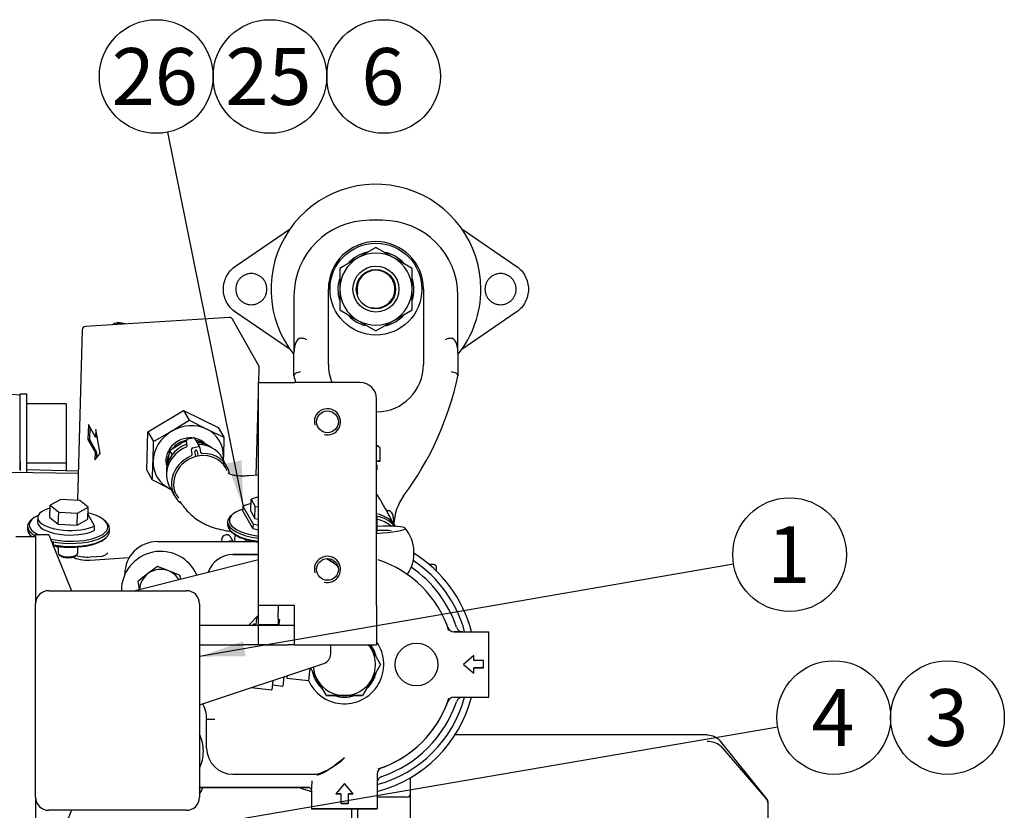
# Model space of a CAD drawing. Units: millimetres. Extents: x 0 to 410, y 0 to 287.
# Drawn here: x 100 to 145, y 119 to 155 of the extents above; entities that cross this region are included whole.
import ezdxf
from ezdxf.enums import TextEntityAlignment as Align
from ezdxf.lldxf.tags import DXFTag

# ---------------------------------------------------------------- set-up
doc = ezdxf.new("R2010")
doc.units = ezdxf.units.MM
for name, color, linetype in [('13817008', 7, 'Continuous'), ('17417010', 7, 'Continuous'), ('17417014', 7, 'Continuous'), ('17617201', 7, 'Continuous'), ('19017113', 7, 'Continuous'), ('DIAMETROM6_DIN_1', 7, 'Continuous'), ('DIN-933_M6_X_12', 7, 'Continuous'), ('Predeterminado', 7, 'Continuous')]:
    doc.layers.add(name, color=color, linetype=linetype)
doc.styles.add('SEACAD_Arial', font='arial.ttf')
tags = doc.linetypes.add('HIDDEN2', pattern=[4.7625, 3.175, -1.5875]).pattern_tags.tags
tags[6:7] = [DXFTag(74, 4), DXFTag(75, 0), DXFTag(340, '0'), DXFTag(46, 0.0), DXFTag(50, 0.0), DXFTag(44, 0.0), DXFTag(45, 0.0)]
tags[4:5] = [DXFTag(74, 4), DXFTag(75, 0), DXFTag(340, '0'), DXFTag(46, 0.0), DXFTag(50, 0.0), DXFTag(44, 0.0), DXFTag(45, 0.0)]

# ---------------------------------------------------------------- blocks, each defined once
blk = doc.blocks.new('SEANNOT_GROUP16')
at = {"layer": 'Predeterminado', "linetype": 'Continuous'}
blk.add_hatch(color=7, dxfattribs=at).paths.add_polyline_path([(109.855, 135.05), (110.607, 133.08), (110.534, 135.188)])
at = {"layer": 'Predeterminado', "color": 7, "linetype": 'Continuous'}
blk.add_lwpolyline([(107.143, 150.204), (110.607, 133.08)], dxfattribs=at)
blk.add_circle((106.628, 152.753), 2.6, dxfattribs=at)
at = {"layer": 'Predeterminado', "color": 7, "linetype": 'Continuous', "style": 'SEACAD_Arial'}
blk.add_text('26', height=2.6, dxfattribs=at).set_placement((104.593, 154.053), align=Align.TOP_LEFT)
blk = doc.blocks.new('SEANNOT_GROUP17')
at = {"layer": 'Predeterminado', "color": 7, "linetype": 'Continuous'}
blk.add_circle((117.028, 152.753), 2.6, dxfattribs=at)
at = {"layer": 'Predeterminado', "color": 7, "linetype": 'Continuous', "style": 'SEACAD_Arial'}
blk.add_text('6', height=2.6, dxfattribs=at).set_placement((116.011, 154.053), align=Align.TOP_LEFT)
blk = doc.blocks.new('SEANNOT_GROUP18')
at = {"layer": 'Predeterminado', "color": 7, "linetype": 'Continuous'}
blk.add_circle((111.828, 152.753), 2.6, dxfattribs=at)
at = {"layer": 'Predeterminado', "color": 7, "linetype": 'Continuous', "style": 'SEACAD_Arial'}
blk.add_text('25', height=2.6, dxfattribs=at).set_placement((109.793, 154.053), align=Align.TOP_LEFT)
blk = doc.blocks.new('SEANNOT_GROUP19')
at = {"layer": 'Predeterminado', "linetype": 'Continuous'}
blk.add_hatch(color=7, dxfattribs=at).paths.add_polyline_path([(110.6, 126.903), (108.61, 126.208), (110.718, 126.22)])
at = {"layer": 'Predeterminado', "color": 7, "linetype": 'Continuous'}
blk.add_lwpolyline([(133.035, 130.43), (108.61, 126.208)], dxfattribs=at)
blk.add_circle((135.597, 130.872), 2.6, dxfattribs=at)
at = {"layer": 'Predeterminado', "color": 7, "linetype": 'Continuous', "style": 'SEACAD_Arial'}
blk.add_text('1', height=2.6, dxfattribs=at).set_placement((134.58, 132.172), align=Align.TOP_LEFT)
blk = doc.blocks.new('SEANNOT_GROUP20')
at = {"layer": 'Predeterminado', "linetype": 'Continuous'}
blk.add_hatch(color=7, dxfattribs=at).paths.add_polyline_path([(104.526, 118.108), (102.535, 117.415), (104.643, 117.424)])
at = {"layer": 'Predeterminado', "color": 7, "linetype": 'Continuous'}
blk.add_lwpolyline([(135.057, 122.979), (102.535, 117.415)], dxfattribs=at)
blk.add_circle((137.62, 123.418), 2.6, dxfattribs=at)
at = {"layer": 'Predeterminado', "color": 7, "linetype": 'Continuous', "style": 'SEACAD_Arial'}
blk.add_text('4', height=2.6, dxfattribs=at).set_placement((136.602, 124.718), align=Align.TOP_LEFT)
blk = doc.blocks.new('SEANNOT_GROUP21')
at = {"layer": 'Predeterminado', "color": 7, "linetype": 'Continuous'}
blk.add_circle((142.82, 123.418), 2.6, dxfattribs=at)
at = {"layer": 'Predeterminado', "color": 7, "linetype": 'Continuous', "style": 'SEACAD_Arial'}
blk.add_text('3', height=2.6, dxfattribs=at).set_placement((141.802, 124.718), align=Align.TOP_LEFT)
blk = doc.blocks.new('SE5')
at = {"layer": '13817008', "color": 7, "linetype": 'Continuous'}
for p, q in [((111.31, 138.748), (112.96, 138.748)), ((111.31, 128.548), (111.31, 138.748)), ((115.96, 138.748), (112.96, 138.748)), ((116.71, 128.548), (116.71, 137.998)), ((100.21, 131.698), (101.11, 131.698)), ((105.61, 129.223), (111.31, 130.648)), ((112.96, 128.548), (111.31, 128.548)), ((111.31, 128.248), (111.31, 128.548)), ((112.21, 128.548), (112.21, 128.248)), ((112.96, 126.748), (112.96, 128.548)), ((116.71, 128.548), (116.71, 126.748)), ((110.86, 127.648), (111.31, 128.098)), ((111.31, 127.963), (111.31, 128.248)), ((111.31, 127.663), (111.31, 127.963)), ((112.21, 127.963), (112.21, 128.248)), ((112.21, 127.963), (112.21, 127.663)), ((108.61, 127.648), (110.56, 127.648)), ((110.56, 127.648), (111.31, 127.648)), ((112.21, 127.663), (111.31, 127.663)), ((111.31, 126.748), (111.31, 127.648)), ((111.31, 127.648), (111.61, 127.648)), ((111.61, 127.648), (112.66, 127.648)), ((112.66, 127.648), (112.96, 127.648)), ((108.61, 126.748), (110.56, 126.748)), ((111.31, 126.748), (110.56, 126.748)), ((111.61, 126.748), (111.31, 126.748)), ((111.61, 126.748), (112.66, 126.748)), ((112.96, 126.748), (112.66, 126.748)), ((112.96, 126.748), (116.71, 126.748)), ((114.61, 126.323), (114.61, 126.748)), ((108.61, 123.998), (114.302, 125.896))]:
    blk.add_line(p, q, dxfattribs=at)
for centre in [(114.46, 136.948), (114.46, 130.198)]:
    blk.add_circle(centre, 0.499, dxfattribs=at)
for centre, radius, start, end in [((115.96, 137.998), 0.75, 0, 90), ((114.46, 136.948), 0.6, 255, 195), ((114.46, 130.198), 0.6, 255, 195), ((114.16, 126.323), 0.45, 288.4349, 0)]:
    blk.add_arc(centre, radius, start, end, dxfattribs=at)
at = {"layer": '17417010', "color": 7, "linetype": 'Continuous'}
for p, q in [((101.001, 132.534), (100.932, 132.479)), ((104.326, 132.382), (104.26, 132.441)), ((110.151, 132.737), (110.082, 132.682)), ((100.746, 132.173), (100.742, 132.035)), ((104.491, 131.929), (104.495, 132.067)), ((109.896, 132.377), (109.892, 132.239)), ((100.91, 131.72), (100.934, 131.698)), ((104.235, 131.568), (104.305, 131.623)), ((110.06, 131.923), (110.126, 131.864))]:
    blk.add_line(p, q, dxfattribs=at)
for centre, major_axis, start_param, end_param in [((111.772, 132.392), (1.799, -0.051), 2.290617, 4.463608), ((102.622, 132.189), (1.799, -0.051), 2.465685, 3.84528), ((102.62, 132.12), (-1.874, 0.053), 5.844993, 6.283185), ((102.622, 132.189), (1.799, -0.051), 0, 1.069657), ((111.77, 132.323), (-1.874, 0.053), 5.844993, 6.283185), ((102.616, 131.982), (1.874, -0.053), 3.141593, 3.611075), ((102.62, 132.12), (-1.874, 0.053), 0, 0.644529), ((102.622, 132.189), (1.799, -0.051), 4.240497, 6.283185), ((102.62, 132.12), (-1.874, 0.053), 1.148259, 3.579785), ((111.766, 132.185), (1.874, -0.053), 3.141593, 4.477471), ((111.77, 132.323), (-1.874, 0.053), 0, 1.333718), ((102.614, 131.913), (-1.799, 0.051), 1.180688, 2.7034), ((102.616, 131.982), (1.874, -0.053), 4.351195, 6.283185), ((111.764, 132.116), (-1.799, 0.051), 0.438192, 1.318116)]:
    blk.add_ellipse(centre, major_axis=major_axis, ratio=0.390597, start_param=start_param, end_param=end_param, dxfattribs=at)
at = {"layer": '17417014', "color": 7, "linetype": 'Continuous'}
for p, q in [((110.598, 132.872), (110.604, 133.079)), ((111.051, 132.069), (110.598, 132.872)), ((111.057, 132.276), (110.604, 133.079)), ((101.208, 132.575), (101.202, 132.368)), ((103.809, 132.192), (103.503, 132.737)), ((103.804, 131.985), (103.809, 132.192)), ((111.057, 132.276), (111.051, 132.069))]:
    blk.add_line(p, q, dxfattribs=at)
for centre, major_axis, start_param, end_param in [((102.632, 132.534), (1.424, -0.041), 2.222892, 5.696421), ((111.782, 132.737), (-1.424, 0.041), -0.94983, -0.586764), ((102.626, 132.327), (1.424, -0.041), 3.141593, 5.696421), ((111.776, 132.53), (-1.424, 0.041), 1.047788, 1.249508), ((111.782, 132.737), (-1.424, 0.041), 1.047788, 1.244023)]:
    blk.add_ellipse(centre, major_axis=major_axis, ratio=0.390597, start_param=start_param, end_param=end_param, dxfattribs=at)
at = {"layer": '17617201', "color": 7, "linetype": 'HIDDEN2'}
for p, q in [((116.979, 146.172), (116.379, 146.172)), ((110.258, 144.073), (112.756, 145.787)), ((120.602, 145.787), (123.1, 144.073)), ((116.679, 144.927), (115.854, 144.451)), ((117.504, 144.451), (116.679, 144.927)), ((115.854, 144.451), (115.029, 143.974)), ((118.329, 143.974), (117.504, 144.451)), ((115.029, 143.974), (115.029, 143.022)), ((118.329, 143.022), (118.329, 143.974)), ((114.504, 139.576), (114.504, 143.022)), ((115.029, 143.022), (115.029, 142.069)), ((118.329, 142.069), (118.329, 143.022)), ((118.854, 143.022), (118.854, 139.576)), ((112.929, 142.722), (112.929, 140.115)), ((120.429, 140.115), (120.429, 142.722)), ((112.756, 140.256), (110.258, 141.97)), ((115.029, 142.069), (115.854, 141.593)), ((117.504, 141.593), (118.329, 142.069)), ((123.1, 141.97), (120.602, 140.256)), ((109.975, 141.728), (103.389, 141.312)), ((105.211, 141.427), (105.076, 141.464)), ((111.323, 139.506), (110.115, 141.652)), ((115.854, 141.593), (116.679, 141.116)), ((116.679, 141.116), (117.504, 141.593)), ((103.249, 141.167), (103.027, 133.361)), ((113.229, 140.772), (113.252, 140.772)), ((120.106, 140.772), (120.129, 140.772)), ((112.929, 139.068), (112.929, 140.115)), ((120.429, 140.115), (120.429, 139.068)), ((111.323, 138.748), (111.342, 139.428)), ((112.929, 139.062), (112.929, 139.068)), ((120.429, 139.068), (120.429, 139.062)), ((111.202, 134.506), (111.31, 138.279)), ((100.404, 138.169), (99.964, 138.208)), ((100.704, 138.222), (100.404, 138.222)), ((100.404, 134.757), (100.404, 138.222)), ((100.704, 134.624), (100.704, 138.222)), ((102.504, 137.772), (100.704, 137.772)), ((102.504, 137.772), (102.504, 135.072)), ((106.249, 136.491), (107.884, 137.469)), ((107.884, 137.469), (109.469, 136.694)), ((107.884, 137.469), (108.135, 137.023)), ((107.327, 136.516), (108.135, 137.023)), ((108.135, 137.023), (108.937, 136.618)), ((103.524, 136.829), (103.504, 136.139)), ((103.85, 136.249), (103.524, 136.829)), ((103.593, 136.705), (103.577, 136.143)), ((103.86, 136.594), (103.85, 136.249)), ((104.069, 135.498), (103.86, 136.594)), ((106.199, 134.738), (106.249, 136.491)), ((106.249, 136.491), (106.5, 136.044)), ((106.5, 136.044), (107.327, 136.516)), ((108.937, 136.618), (109.72, 136.248)), ((109.469, 136.694), (109.72, 136.248)), ((103.577, 136.143), (103.504, 136.139)), ((103.504, 136.139), (103.83, 135.559)), ((103.577, 136.143), (103.904, 135.563)), ((103.923, 136.253), (103.85, 136.249)), ((103.923, 136.26), (103.923, 136.253)), ((106.485, 135.15), (106.5, 136.044)), ((108.043, 135.873), (108.01, 136.085)), ((108.072, 136.168), (108.316, 136.223)), ((108.62, 135.787), (108.392, 136.193)), ((108.426, 136.132), (108.78, 135.94)), ((109.72, 136.248), (109.705, 135.354)), ((103.83, 135.559), (103.821, 135.214)), ((103.904, 135.563), (103.83, 135.559)), ((103.904, 135.563), (103.896, 135.3)), ((107.24, 135.641), (107.76, 135.951)), ((107.24, 135.641), (107.352, 135.442)), ((108.272, 135.467), (108.239, 135.679)), ((108.3, 135.763), (108.544, 135.817)), ((108.435, 135.383), (108.402, 135.593)), ((108.503, 135.599), (108.534, 135.406)), ((108.627, 135.767), (108.66, 135.554)), ((116.782, 135.827), (116.71, 135.869)), ((116.869, 135.147), (116.869, 135.769)), ((100.404, 135.113), (100.404, 134.721)), ((103.821, 135.214), (104.069, 135.498)), ((109.862, 134.91), (109.634, 135.316)), ((116.71, 135.147), (116.869, 135.147)), ((116.869, 135.147), (116.71, 135.147)), ((100.704, 135.072), (102.504, 135.072)), ((103.065, 134.69), (100.704, 134.749)), ((102.504, 135.072), (102.504, 134.704)), ((106.199, 134.738), (106.45, 134.291)), ((116.71, 134.772), (116.736, 134.772)), ((116.736, 134.772), (116.736, 134.922)), ((103.062, 134.585), (99.952, 134.637)), ((107.253, 133.886), (106.45, 134.291)), ((111.31, 134.515), (110.858, 134.477)), ((107.241, 133.97), (107.47, 133.564)), ((107.302, 133.863), (107.253, 133.886)), ((117.032, 133.121), (116.922, 133.315)), ((117.163, 132.885), (117.26, 132.885)), ((116.736, 132.447), (116.71, 132.447)), ((116.71, 132.447), (116.736, 132.447)), ((116.736, 132.447), (116.736, 132.597)), ((116.736, 131.892), (116.736, 132.447)), ((110.148, 131.472), (110.03, 131.681)), ((110.754, 131.472), (110.696, 131.576)), ((102.051, 131.259), (102.144, 131.199)), ((106.686, 131.472), (111.139, 131.472)), ((110.224, 131.497), (110.238, 131.472)), ((111.116, 131.472), (111.116, 131.476)), ((103.601, 130.627), (105.398, 130.74)), ((103.605, 130.765), (104.154, 130.799)), ((109.732, 130.797), (109.719, 130.797)), ((109.732, 130.797), (109.719, 130.797)), ((111.31, 130.872), (110.136, 130.872)), ((110.136, 130.872), (111.31, 130.872)), ((111.105, 130.848), (111.092, 130.872)), ((106.68, 130.337), (106.236, 129.99)), ((107.202, 130.126), (106.68, 130.337)), ((119.304, 130.422), (119.119, 130.422)), ((119.304, 130.422), (119.119, 130.422)), ((119.454, 130.115), (119.454, 130.272)), ((119.454, 130.115), (119.454, 130.272)), ((105.186, 129.941), (105.186, 129.972)), ((106.236, 129.99), (105.793, 129.644)), ((107.724, 129.914), (107.202, 130.126)), ((107.746, 129.757), (107.724, 129.914)), ((105.793, 129.644), (105.843, 129.282)), ((111.208, 127.937), (111.182, 127.685)), ((111.208, 127.937), (111.215, 128.004)), ((111.222, 128.011), (111.31, 128.002)), ((112.21, 127.907), (112.26, 127.902)), ((112.26, 127.902), (112.252, 127.827)), ((111.06, 127.648), (111.062, 127.67)), ((111.131, 127.701), (111.062, 127.67)), ((111.125, 127.648), (111.131, 127.701)), ((111.154, 127.648), (111.131, 127.701)), ((111.178, 127.648), (111.182, 127.685)), ((112.252, 127.827), (112.234, 127.648)), ((120.645, 127.347), (120.248, 127.347)), ((120.248, 127.347), (121.836, 127.347)), ((121.836, 124.347), (121.836, 127.347)), ((116.361, 126.748), (116.47, 126.559)), ((116.47, 126.559), (116.882, 125.847)), ((121.161, 126.253), (120.681, 125.844)), ((121.161, 126.03), (121.161, 126.253)), ((113.651, 125.679), (113.592, 125.115)), ((114.002, 125.134), (113.682, 125.689)), ((116.882, 125.847), (116.47, 125.134)), ((120.681, 125.844), (121.161, 125.45)), ((121.6, 126.03), (121.161, 126.03)), ((121.161, 125.45), (121.161, 125.69)), ((121.161, 125.69), (121.6, 125.69)), ((121.6, 125.69), (121.161, 125.69)), ((121.6, 125.69), (121.6, 126.03)), ((112.462, 125.283), (112.418, 124.861)), ((112.618, 125.335), (112.606, 125.218)), ((112.606, 125.218), (113.592, 125.115)), ((110.974, 124.786), (111.922, 124.687)), ((111.968, 125.118), (111.922, 124.687)), ((111.946, 124.911), (112.418, 124.861)), ((114.414, 124.422), (114.002, 125.134)), ((116.47, 125.134), (116.059, 124.422)), ((115.236, 124.422), (114.414, 124.422)), ((114.414, 124.422), (115.236, 124.422)), ((116.059, 124.422), (115.236, 124.422)), ((115.236, 124.422), (116.059, 124.422)), ((120.248, 124.347), (120.645, 124.347)), ((120.248, 124.347), (121.836, 124.347)), ((120.645, 124.347), (121.836, 124.347)), ((119.928, 124.047), (119.965, 124.148)), ((109.304, 123.334), (108.936, 123.334)), ((108.936, 122.022), (108.936, 123.334)), ((131.834, 122.622), (120.296, 122.622)), ((132.429, 122.34), (134.538, 119.704)), ((132.433, 122.118), (132.429, 122.122)), ((132.433, 122.118), (134.532, 119.705)), ((116.935, 121.118), (117.036, 121.155)), ((110.136, 120.822), (113.728, 120.822)), ((113.728, 120.822), (113.947, 120.822)), ((116.736, 120.835), (116.736, 119.247)), ((115.234, 120.402), (114.84, 119.922)), ((115.643, 119.922), (115.234, 120.402)), ((118.254, 116.742), (118.254, 120.66)), ((108.61, 120.222), (113.586, 120.222)), ((113.586, 120.222), (108.61, 120.222)), ((113.736, 120.097), (113.736, 119.247)), ((114.84, 119.922), (115.08, 119.922)), ((115.08, 119.922), (114.84, 119.922)), ((115.08, 119.922), (115.08, 119.483)), ((115.419, 119.922), (115.643, 119.922)), ((115.419, 119.483), (115.419, 119.922)), ((115.643, 119.922), (115.419, 119.922)), ((115.08, 119.483), (115.419, 119.483)), ((115.419, 119.483), (115.08, 119.483)), ((118.104, 119.772), (116.736, 119.772)), ((134.537, 119.698), (134.532, 119.705)), ((134.604, 119.512), (134.604, 119.375)), ((134.604, 119.375), (134.604, 115.339)), ((116.736, 119.247), (113.736, 119.247)), ((113.736, 119.247), (116.736, 119.247)), ((115.554, 119.247), (115.554, 97.844)), ((115.854, 111.48), (115.854, 119.247))]:
    blk.add_line(p, q, dxfattribs=at)
for centre, radius in [((116.679, 143.022), 2.1), ((116.679, 143.022), 1.05), ((116.679, 143.022), 0.9), ((118.536, 125.847), 0.975)]:
    blk.add_circle(centre, radius, dxfattribs=at)
for centre, radius, start, end in [((116.679, 143.022), 4.8, 0, 218.6248), ((116.379, 142.722), 3.45, 90, 180), ((116.979, 142.722), 3.45, 0, 90), ((116.679, 143.022), 2.175, 0, 180), ((116.679, 143.022), 1.74, 103.3359, 135.6775), ((116.679, 143.022), 1.65, 60, 120), ((116.679, 143.022), 1.74, 42.2016, 75.2519), ((116.679, 143.022), 1.65, 120, 180), ((116.679, 143.022), 1.65, 0, 60), ((116.679, 143.022), 0.866, 255, 195), ((116.679, 143.022), 1.74, 164.2405, 196.5466), ((116.679, 143.022), 1.74, 343.1151, 15.7129), ((116.679, 143.022), 1.65, 180, 240), ((116.679, 143.022), 1.65, 300, 0), ((116.679, 143.022), 4.8, 321.3752, 0), ((116.679, 143.022), 1.74, 285.3353, 318.3142), ((109.985, 141.578), 0.15, 29.3693, 93.608), ((116.679, 143.022), 1.74, 224.7324, 252.9451), ((116.679, 143.022), 1.65, 240, 300), ((103.399, 141.163), 0.15, 93.608, 178.3705), ((113.263, 140.233), 0.539, 61.6403, 91.1698), ((120.095, 140.233), 0.539, 88.8325, 118.3574), ((111.192, 139.432), 0.15, 358.3705, 29.3693), ((116.679, 139.576), 2.175, 180, 202.3576), ((116.679, 139.576), 2.175, 270.8022, 0), ((126.865, 142.036), 14.25, 192.0461, 193.3385), ((106.493, 142.036), 14.25, 323.4858, 347.9539), ((109.872, 131.743), 4.709, 113.2649, 116.6481), ((112.867, 134.483), 5.745, 168.3674, 173.6479), ((116.519, 135.356), 0.542, 49.7702, 69.4048), ((69.166, 136.229), 37.334, 357.0255, 358.3452), ((72.386, 136.432), 37.334, 358.1068, 358.3452), ((116.661, 134.922), 0.075, 0, 49.936), ((119.754, 132.218), 2.25, 143.4858, 178.6284), ((110.013, 128.918), 8.181, 24.404, 30.9121), ((116.661, 132.597), 0.075, 0, 49.936), ((116.619, 130.955), 1.8, 326.9681, 38.8456), ((106.686, 129.972), 1.5, 90, 180), ((106.836, 129.222), 1.8, 23.6007, 179.9488), ((110.136, 129.672), 1.2, 90, 160.504), ((110.136, 129.672), 1.2, 90, 160.504), ((115.236, 125.847), 5.025, 17.8958, 72.1042), ((115.236, 125.847), 6.001, 14.4761, 57.9735), ((106.836, 129.222), 0.975, 67.9684, 127.9684), ((116.619, 130.955), 1.8, 199.6613, 202.6214), ((115.236, 125.847), 5.4, 18.4085, 55.5099), ((115.236, 125.847), 5.7, 15.2575, 56.4913), ((119.304, 130.272), 0.15, 0, 90), ((119.304, 130.272), 0.15, 0, 90), ((106.836, 129.222), 0.975, 127.9684, 176.1726), ((106.836, 129.222), 0.975, 31.8999, 67.9684), ((120.248, 127.647), 0.3, 199.7568, 270), ((115.236, 125.847), 5.025, 19.6702, 19.7568), ((120.645, 127.647), 0.3, 198.4085, 270), ((115.236, 125.847), 1.8, 264, 35.0666), ((115.236, 125.847), 1.425, 30, 39.2501), ((115.236, 125.847), 1.5, 14.0314, 36.9467), ((115.236, 125.847), 1.425, 330, 30), ((115.236, 125.847), 1.425, 184.5478, 210), ((115.236, 125.847), 1.5, 194.0314, 225.8453), ((115.236, 125.847), 1.5, 194.873, 226.807), ((115.236, 125.847), 1.5, 311.4096, 344.5044), ((115.236, 125.847), 1.5, 314.2256, 344.2437), ((115.236, 125.847), 1.8, 204, 264), ((115.236, 125.847), 1.425, 210, 270), ((115.236, 125.847), 1.425, 270, 330), ((115.236, 125.847), 1.5, 251.8051, 288.1949), ((115.236, 125.847), 1.5, 251.8051, 288.1949), ((115.236, 125.847), 5.7, 285.2575, 344.7425), ((115.236, 125.847), 5.7, 285.2575, 344.7425), ((115.236, 125.847), 6.001, 284.4761, 345.5239), ((115.236, 125.847), 6.001, 284.4761, 345.5239), ((115.236, 125.847), 5.025, 287.8958, 342.1042), ((120.248, 124.047), 0.3, 90, 160.2432), ((120.248, 124.047), 0.3, 90, 160.2432), ((115.236, 125.847), 5.025, 340.2432, 342.1042), ((120.645, 124.047), 0.3, 90, 161.5915), ((120.645, 124.047), 0.3, 90, 161.5915), ((107.437, 123.334), 1.5, 0.0003, 28.3854), ((115.236, 125.847), 5.4, 288.4085, 341.5915), ((115.236, 125.847), 5.4, 288.4085, 341.5915), ((115.236, 125.847), 5.025, 290.9902, 339.0098), ((106.986, 121.872), 1.8, 0, 25.6018), ((131.9, 121.5), 0.817, 49.6166, 94.8028), ((106.986, 121.872), 1.8, 334.3982, 0), ((106.986, 121.872), 1.8, 334.3982, 360), ((110.136, 122.022), 1.2, 180, 270), ((110.136, 122.022), 1.2, 180, 270), ((113.107, 123.749), 3.045, 286.0021, 314.3599), ((117.036, 120.835), 0.3, 109.7568, 180), ((117.036, 120.835), 0.3, 109.7568, 180), ((117.036, 120.438), 0.3, 108.4085, 180), ((117.036, 120.438), 0.3, 108.4085, 180), ((115.236, 125.847), 5.025, 287.8958, 289.7568), ((109.654, 120.551), 4.107, 353.6618, 359.5932), ((108.019, 120.372), 0.75, 321.8826, 348.463), ((108.019, 120.372), 0.75, 321.8826, 348.463), ((107.886, 120.372), 0.75, 344.6585, 348.463), ((115.236, 125.847), 6.001, 249.6214, 255.5239), ((115.236, 125.847), 6.001, 249.6214, 255.5239), ((113.586, 120.072), 0.15, 0, 90), ((113.586, 120.072), 0.15, 0, 90), ((118.104, 119.922), 0.15, 270, 0), ((134.309, 119.512), 0.295, 0.0145, 39.3615)]:
    blk.add_arc(centre, radius, start, end, dxfattribs=at)
for centre, major_axis, ratio, start_param, end_param in [((104.88, 140.964), (0.49, 0.276), 0.896212, 0.738799, 1.620307), ((104.978, 140.79), (0.621, 0.349), 0.896212, 0.762476, 1.391216), ((113.229, 140.115), (0, 0.657), 0.456821, 0, 1.570796), ((120.129, 140.115), (0, -0.657), 0.456821, 1.570796, 3.141593), ((108.095, 135.252), (-1.438, -0.809), 0.896212, 4.742037, 5.789235), ((108.095, 135.252), (1.438, 0.809), 0.896212, 0.553247, 1.600445), ((108.095, 135.252), (-1.438, -0.809), 0.896212, 2.647642, 3.69484), ((108.095, 135.252), (-0.915, -0.515), 0.896212, 4.067957, 6.100011), ((108.144, 135.165), (-0.915, -0.515), 0.896212, 4.375245, 5.103918), ((108.083, 136.101), (-0.0654, -0.0368), 0.896212, 4.389839, 5.960635), ((108.326, 136.156), (-0.0654, -0.0368), 0.896212, 3.141593, 4.389839), ((108.095, 135.252), (-0.915, -0.515), 0.896212, 3.324767, 3.957297), ((108.144, 135.165), (-0.915, -0.515), 0.896212, 3.495985, 3.891923), ((108.34, 134.817), (1.111, 0.625), 0.896212, 1.350814, 2.76571), ((108.438, 134.643), (1.196, 0.673), 0.896212, 1.440202, 3.141593), ((107.971, 135.856), (-0.0654, -0.0368), 0.896212, 1.440202, 2.819042), ((108.311, 135.695), (0.0654, 0.0368), 0.896212, 1.248246, 2.819042), ((108.475, 135.609), (-0.0654, -0.0368), 0.896212, 5.07904, 5.960635), ((108.431, 135.583), (-0.0654, -0.0368), 0.896212, 2.819042, 4.389839), ((108.34, 134.817), (1.111, 0.625), 0.896212, 0.375882, 0.964946), ((108.555, 135.75), (-0.0654, -0.0368), 0.896212, 2.819042, 4.389839), ((108.438, 134.643), (-1.196, -0.673), 0.896212, 3.141593, 4.153724), ((108.095, 135.252), (1.438, 0.809), 0.896212, 2.647642, 3.69484), ((108.144, 135.165), (-0.915, -0.515), 0.896212, 5.410545, 5.928793), ((108.666, 134.237), (1.196, 0.673), 0.896212, 1.440202, 3.479303), ((108.677, 134.217), (1.122, 0.631), 0.896212, -0.139193, 3.280786), ((108.199, 135.451), (0.0654, 0.0368), 0.896212, 4.581795, 5.960635), ((108.363, 135.367), (-0.0654, -0.0368), 0.896212, 2.404203, 2.819042), ((108.606, 135.422), (0.0654, 0.0368), 0.896212, 2.819042, 3.141593), ((108.733, 135.571), (0.0654, 0.0368), 0.896212, 2.819042, 4.197883), ((108.666, 134.237), (-1.196, -0.673), 0.896212, 2.874458, 4.197883), ((108.095, 135.252), (1.438, 0.809), 0.896212, 5.694764, 5.789235), ((108.095, 135.252), (-1.438, -0.809), 0.896212, 0.553247, 0.588421), ((116.451, 131.393), (-1.282, -0.491), 0.993198, 3.374108, 4.159727), ((116.495, 131.279), (-1.282, -0.491), 0.993198, 3.481885, 4.176211), ((116.514, 131.23), (-1.191, -0.456), 0.993198, 3.612077, 4.173606), ((116.566, 131.997), (-1.46, -0.074), 0.110383, 1.663906, 3.141593), ((116.566, 131.997), (1.46, 0.074), 0.110383, 0, 1.448065), ((116.573, 131.849), (1.049, 0.053), 0.110383, 0.698599, 1.409053), ((109.834, 131.571), (0.196, 0.11), 0.896212, 0, 3.079038), ((110.42, 131.608), (0.196, 0.11), 0.896212, 1.795121, 3.141593), ((109.997, 131.281), (0.196, 0.11), 0.896212, 0.606209, 1.413965), ((103.438, 130.917), (0.75, -0.021), 0.390597, 3.716752, 4.942901), ((103.442, 131.055), (-0.75, 0.021), 0.390597, 0.893802, 1.801308), ((110.909, 130.738), (0.196, 0.11), 0.896212, 0, 0.14012), ((116.671, 129.913), (-1.46, -0.074), 0.110383, -3.28474, -3.22144)]:
    blk.add_ellipse(centre, major_axis=major_axis, ratio=ratio, start_param=start_param, end_param=end_param, dxfattribs=at)
for points, knots in [([(110.258, 141.97), (110.173, 142.029), (110.095, 142.097), (109.958, 142.251), (109.899, 142.337), (109.803, 142.519), (109.766, 142.616), (109.717, 142.816), (109.704, 142.919), (109.704, 143.125), (109.717, 143.228), (109.766, 143.428), (109.803, 143.525), (109.899, 143.707), (109.958, 143.792), (110.095, 143.946), (110.173, 144.015), (110.258, 144.073)], [0, 0, 0, 0, 0.125, 0.125, 0.25, 0.25, 0.375, 0.375, 0.5, 0.5, 0.625, 0.625, 0.75, 0.75, 0.875, 0.875, 1, 1, 1, 1]), ([(123.1, 144.073), (123.185, 144.015), (123.263, 143.946), (123.4, 143.792), (123.459, 143.707), (123.555, 143.525), (123.592, 143.428), (123.642, 143.228), (123.654, 143.125), (123.654, 142.919), (123.642, 142.816), (123.592, 142.616), (123.555, 142.519), (123.459, 142.337), (123.4, 142.251), (123.263, 142.097), (123.185, 142.029), (123.1, 141.97)], [0, 0, 0, 0, 0.125, 0.125, 0.25, 0.25, 0.375, 0.375, 0.5, 0.5, 0.625, 0.625, 0.75, 0.75, 0.875, 0.875, 1, 1, 1, 1]), ([(113.229, 139.231), (113.19, 139.227), (113.15, 139.22), (113.078, 139.201), (113.045, 139.188), (113.003, 139.165), (112.991, 139.157), (112.969, 139.14), (112.96, 139.132), (112.944, 139.114), (112.939, 139.105), (112.931, 139.087), (112.929, 139.078), (112.929, 139.068)], [0, 0, 0, 0, 0.25, 0.25, 0.5, 0.5, 0.625, 0.625, 0.75, 0.75, 0.875, 0.875, 1, 1, 1, 1]), ([(120.429, 139.068), (120.429, 139.078), (120.427, 139.087), (120.419, 139.105), (120.414, 139.114), (120.399, 139.132), (120.389, 139.14), (120.368, 139.157), (120.355, 139.165), (120.313, 139.188), (120.28, 139.201), (120.208, 139.22), (120.168, 139.227), (120.129, 139.231)], [0, 0, 0, 0, 0.125, 0.125, 0.25, 0.25, 0.375, 0.375, 0.5, 0.5, 0.75, 0.75, 1, 1, 1, 1]), ([(110.858, 134.477), (110.799, 134.473), (110.66, 134.464), (110.441, 134.465), (110.238, 134.486), (110.085, 134.519), (109.985, 134.555), (109.934, 134.583), (109.928, 134.59), (109.927, 134.59)], [0, 0, 0, 0, 0.085873, 0.240417, 0.392521, 0.542661, 0.692693, 0.845023, 1, 1, 1, 1]), ([(107.718, 133.322), (107.77, 133.235), (107.873, 133.067), (108.094, 132.806), (108.363, 132.566), (108.668, 132.361), (109.005, 132.195), (109.375, 132.065), (109.73, 131.984), (109.963, 131.952), (110.058, 131.942)], [0, 0, 0, 0, 0.0730657, 0.1691855, 0.2651044, 0.3622624, 0.4621716, 0.56621, 0.6753879, 0.7493411, 0.7493411, 0.7493411, 0.7493411]), ([(116.922, 133.315), (116.87, 133.402), (116.809, 133.502), (116.734, 133.602), (116.712, 133.629)], [0, 0, 0, 0, 0.2806146, 0.3868909, 0.3868909, 0.3868909, 0.3868909]), ([(117.504, 132.227), (117.504, 132.29), (117.502, 132.353), (117.492, 132.479), (117.484, 132.542), (117.464, 132.634), (117.456, 132.665), (117.436, 132.725), (117.424, 132.754), (117.4, 132.795), (117.391, 132.808), (117.371, 132.833), (117.36, 132.844), (117.335, 132.864), (117.321, 132.872), (117.292, 132.882), (117.276, 132.885), (117.26, 132.885)], [0, 0, 0, 0, 0.25, 0.25, 0.5, 0.5, 0.625, 0.625, 0.75, 0.75, 0.8125, 0.8125, 0.875, 0.875, 0.9375, 0.9375, 1, 1, 1, 1]), ([(104.411, 130.953), (104.375, 130.918), (104.338, 130.882), (104.274, 130.838), (104.252, 130.826), (104.204, 130.807), (104.179, 130.801), (104.154, 130.799)], [0, 0, 0, 0, 0.5, 0.5, 0.75, 0.75, 1, 1, 1, 1]), ([(114.925, 130.348), (114.914, 130.356), (114.902, 130.364), (114.776, 130.454), (114.664, 130.532), (114.516, 130.627), (114.479, 130.65), (114.442, 130.672)], [0.2250062, 0.2250062, 0.2250062, 0.2250062, 0.25, 0.25, 0.5, 0.5, 0.5843619, 0.5843619, 0.5843619, 0.5843619]), ([(114.456, 130.699), (114.493, 130.676), (114.53, 130.651), (114.621, 130.588), (114.675, 130.548), (114.785, 130.467), (114.841, 130.425), (114.905, 130.376), (114.914, 130.369), (114.922, 130.363)], [0.4144097, 0.4144097, 0.4144097, 0.4144097, 0.5, 0.5, 0.625, 0.625, 0.75, 0.75, 0.7689547, 0.7689547, 0.7689547, 0.7689547]), ([(131.844, 122.622), (131.956, 122.622), (132.068, 122.596), (132.269, 122.499), (132.359, 122.428), (132.429, 122.34)], [0, 0, 0, 0, 0.5, 0.5, 1, 1, 1, 1]), ([(115.236, 121.572), (115.208, 121.549), (115.18, 121.527), (115.124, 121.482), (115.096, 121.46), (115.012, 121.393), (114.956, 121.35), (114.789, 121.222), (114.68, 121.14), (114.515, 121.028), (114.461, 120.992), (114.355, 120.926), (114.304, 120.897), (114.228, 120.858), (114.203, 120.846), (114.154, 120.825), (114.13, 120.816), (114.084, 120.801), (114.062, 120.795), (114.019, 120.786), (113.998, 120.784), (113.978, 120.784)], [0, 0, 0, 0, 0.0625, 0.0625, 0.125, 0.125, 0.25, 0.25, 0.5, 0.5, 0.625, 0.625, 0.75, 0.75, 0.8125, 0.8125, 0.875, 0.875, 0.9375, 0.9375, 1, 1, 1, 1]), ([(134.538, 119.704), (134.559, 119.678), (134.576, 119.648), (134.598, 119.584), (134.604, 119.55), (134.604, 119.516)], [0, 0, 0, 0, 0.5, 0.5, 1, 1, 1, 1])]:
    blk.add_open_spline(points, degree=3, knots=knots, dxfattribs=at)
for points in [[(111.692, 143.022), (111.692, 142.975), (111.682, 142.882), (111.642, 142.747), (111.575, 142.623), (111.486, 142.515), (111.377, 142.425), (111.253, 142.359), (111.119, 142.318), (110.979, 142.305), (110.839, 142.318), (110.705, 142.359), (110.581, 142.425), (110.472, 142.515), (110.383, 142.623), (110.317, 142.747), (110.276, 142.882), (110.262, 143.022), (110.276, 143.162), (110.317, 143.296), (110.383, 143.42), (110.472, 143.529), (110.581, 143.618), (110.705, 143.684), (110.839, 143.725), (110.979, 143.739), (111.119, 143.725), (111.253, 143.684), (111.377, 143.618), (111.486, 143.529), (111.575, 143.42), (111.642, 143.296), (111.682, 143.162), (111.692, 143.068), (111.692, 143.022)], [(123.092, 143.022), (123.092, 142.975), (123.082, 142.882), (123.042, 142.747), (122.975, 142.623), (122.886, 142.515), (122.777, 142.425), (122.653, 142.359), (122.519, 142.318), (122.379, 142.305), (122.239, 142.318), (122.105, 142.359), (121.981, 142.425), (121.872, 142.515), (121.783, 142.623), (121.717, 142.747), (121.676, 142.882), (121.662, 143.022), (121.676, 143.162), (121.717, 143.296), (121.783, 143.42), (121.872, 143.529), (121.981, 143.618), (122.105, 143.684), (122.239, 143.725), (122.379, 143.739), (122.519, 143.725), (122.653, 143.684), (122.777, 143.618), (122.886, 143.529), (122.975, 143.42), (123.042, 143.296), (123.082, 143.162), (123.092, 143.068), (123.092, 143.022)]]:
    blk.add_open_spline(points, degree=3, dxfattribs=at)
at = {"layer": '19017113', "color": 7, "linetype": 'Continuous'}
for p, q in [((101.11, 131.773), (101.11, 128.623)), ((101.71, 131.773), (101.11, 131.773)), ((101.71, 131.773), (102.76, 129.223)), ((101.71, 129.223), (108.01, 129.223)), ((101.11, 119.773), (101.11, 128.623)), ((108.61, 128.623), (108.61, 119.773)), ((101.11, 119.773), (101.11, 116.623)), ((108.01, 119.173), (101.71, 119.173)), ((102.76, 119.173), (101.71, 116.623))]:
    blk.add_line(p, q, dxfattribs=at)
for centre, start, end in [((101.71, 128.623), 90, 180), ((108.01, 128.623), 0, 90), ((101.71, 119.773), 180, 270), ((108.01, 119.773), 270, 0)]:
    blk.add_arc(centre, 0.6, start, end, dxfattribs=at)
at = {"layer": 'DIAMETROM6_DIN_1', "color": 7, "linetype": 'Continuous'}
for p, q in [((101.935, 131.436), (101.848, 131.436)), ((101.935, 131.227), (101.935, 131.436))]:
    blk.add_line(p, q, dxfattribs=at)
at = {"layer": 'DIN-933_M6_X_12', "color": 7, "linetype": 'Continuous'}
for p, q in [((102.265, 133.399), (101.784, 133.129)), ((103.128, 133.356), (102.265, 133.399)), ((103.512, 133.043), (103.128, 133.356)), ((110.956, 132.859), (110.971, 133.411)), ((111.31, 133.524), (110.971, 133.411)), ((110.971, 133.411), (111.16, 133.076)), ((101.768, 132.577), (101.784, 133.129)), ((101.784, 133.129), (102.167, 132.816)), ((103.031, 132.774), (103.512, 133.043)), ((103.496, 132.491), (103.512, 133.043)), ((110.956, 132.859), (111.144, 132.524)), ((111.144, 132.524), (111.16, 133.076)), ((111.16, 133.076), (111.31, 133.054)), ((101.768, 132.577), (102.151, 132.264)), ((102.151, 132.264), (102.167, 132.816)), ((102.167, 132.816), (103.031, 132.774)), ((103.015, 132.221), (103.031, 132.774)), ((103.015, 132.221), (103.496, 132.491)), ((111.144, 132.524), (111.31, 132.5)), ((102.151, 132.264), (103.015, 132.221)), ((102.145, 131.245), (102.137, 130.96)), ((103.037, 130.934), (103.045, 131.22)), ((111.295, 131.449), (111.287, 131.163)), ((102.177, 130.884), (102.244, 130.825)), ((102.923, 130.806), (102.992, 130.861))]:
    blk.add_line(p, q, dxfattribs=at)
for centre, major_axis, start_param, end_param in [((111.737, 131.15), (0.45, -0.013), 3.141593, 3.472354), ((102.587, 130.947), (0.45, -0.013), 3.141593, 6.283185), ((102.585, 130.878), (-0.375, 0.011), 0.438192, 2.7034)]:
    blk.add_ellipse(centre, major_axis=major_axis, ratio=0.390597, start_param=start_param, end_param=end_param, dxfattribs=at)

msp = doc.modelspace()

# ---------------------------------------------------------------- block references
at = {"layer": 'Predeterminado'}
for name in ['SEANNOT_GROUP16', 'SEANNOT_GROUP18', 'SEANNOT_GROUP17', 'SE5', 'SEANNOT_GROUP19', 'SEANNOT_GROUP20', 'SEANNOT_GROUP21']:
    msp.add_blockref(name, (0, 0), dxfattribs=at)

doc.saveas('drawing.dxf')
